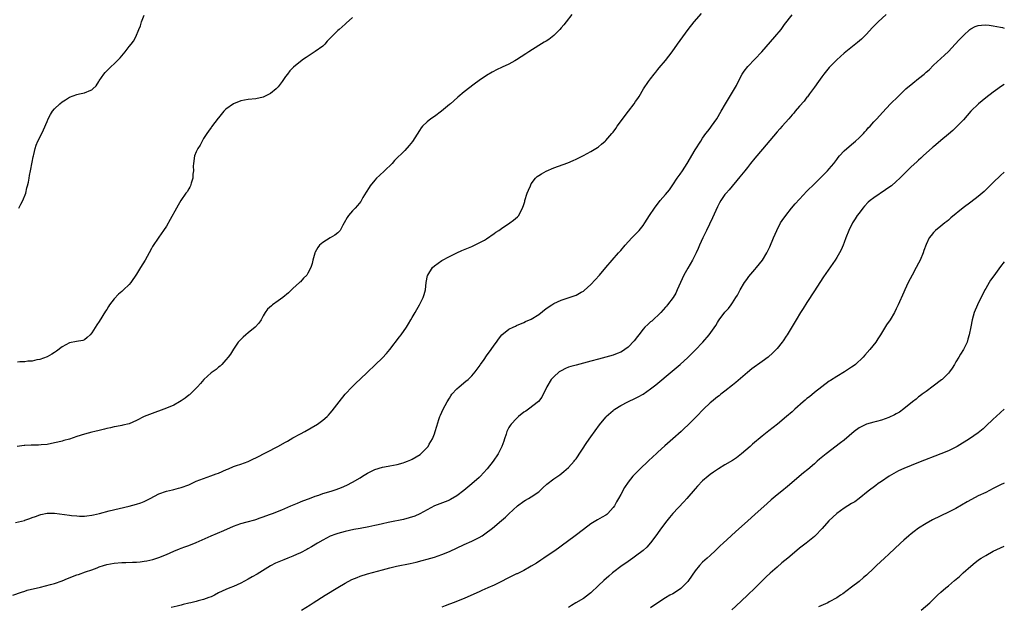
# Model space of a CAD drawing. Units: inches. Extents: x 2595000 to 2598000, y 1485000 to 1488000.
# Drawn here: x 2597736 to 2598000, y 1486474 to 1486632 of the extents above; entities that cross this region are included whole.
import ezdxf

# ---------------------------------------------------------------- set-up
doc = ezdxf.new("R2010")
doc.units = ezdxf.units.IN
doc.header["$MEASUREMENT"] = 0
doc.layers.add('LD25951485_10ft', color=71, linetype='Continuous')

msp = doc.modelspace()

# ---------------------------------------------------------------- linework, layer by layer
at = {"layer": 'LD25951485_10ft'}
for points, elevation in [([(2597734.51, 1486496.51), (2597736.87, 1486497.13), (2597737, 1486497.15), (2597738.34, 1486497.66), (2597739, 1486497.86), (2597739.82, 1486498.18), (2597741, 1486498.57), (2597741.33, 1486498.67), (2597743, 1486499.04), (2597745, 1486499.06), (2597749, 1486498.51), (2597749.56, 1486498.44), (2597751, 1486498.32), (2597751.71, 1486498.29), (2597753, 1486498.29), (2597753.65, 1486498.35), (2597755, 1486498.52), (2597755.4, 1486498.6), (2597757.03, 1486498.97), (2597759.67, 1486499.67), (2597762.33, 1486500.33), (2597765, 1486500.91), (2597767, 1486501.45), (2597768.13, 1486501.87), (2597769, 1486502.22), (2597769.55, 1486502.45), (2597770.66, 1486503), (2597773, 1486504.23), (2597775, 1486504.98), (2597776.63, 1486505.37), (2597777, 1486505.42), (2597778.25, 1486505.75), (2597779, 1486505.93), (2597781, 1486506.71), (2597783, 1486507.62), (2597785, 1486508.4), (2597786.95, 1486509.05), (2597788.41, 1486509.59), (2597789, 1486509.84), (2597791.19, 1486510.81), (2597791.68, 1486511), (2597793, 1486511.56), (2597793.82, 1486511.82), (2597795, 1486512.23), (2597797, 1486512.97), (2597798.36, 1486513.64), (2597799, 1486513.94), (2597804.95, 1486517), (2597807, 1486518.13), (2597807.57, 1486518.43), (2597809, 1486519.26), (2597811, 1486520.38), (2597812.17, 1486521), (2597815.59, 1486523), (2597817, 1486524.04), (2597818.18, 1486525), (2597818.58, 1486525.42), (2597819, 1486525.95), (2597819.48, 1486526.52), (2597821.37, 1486529), (2597823.02, 1486530.98), (2597824.88, 1486533), (2597825.95, 1486534.05), (2597827, 1486535.02), (2597833, 1486540.79), (2597834.07, 1486541.93), (2597835, 1486543.06), (2597837.6, 1486546.4), (2597838.03, 1486547), (2597839.44, 1486549), (2597840.05, 1486549.95), (2597840.67, 1486551), (2597841, 1486551.59), (2597841.84, 1486553), (2597842.27, 1486553.73), (2597842.96, 1486555), (2597843.95, 1486557), (2597844.19, 1486557.81), (2597844.56, 1486559), (2597844.8, 1486561), (2597845.15, 1486562.85), (2597845.19, 1486563), (2597846.48, 1486565), (2597847, 1486565.45), (2597849, 1486566.92), (2597851, 1486568.04), (2597852.99, 1486569.01), (2597854.36, 1486569.64), (2597857, 1486570.69), (2597857.71, 1486571), (2597859, 1486571.63), (2597860.42, 1486572.42), (2597861, 1486572.78), (2597863, 1486574.18), (2597863.45, 1486574.55), (2597864.25, 1486575), (2597865, 1486575.54), (2597867.27, 1486577), (2597868.24, 1486577.76), (2597869.33, 1486578.67), (2597869.6, 1486579), (2597870.19, 1486580.19), (2597870.66, 1486581), (2597871, 1486581.95), (2597871.24, 1486582.76), (2597871.28, 1486583), (2597871.92, 1486585), (2597872.2, 1486585.8), (2597872.74, 1486587), (2597873, 1486587.48), (2597874.15, 1486589), (2597874.56, 1486589.44), (2597875, 1486589.77), (2597875.76, 1486590.24), (2597877, 1486590.92), (2597879, 1486591.79), (2597880.29, 1486592.29), (2597882.83, 1486593.17), (2597884.24, 1486593.76), (2597885, 1486594.1), (2597887, 1486595.12), (2597889, 1486596.18), (2597890.74, 1486597.26), (2597891, 1486597.44), (2597891.86, 1486598.14), (2597892.87, 1486599), (2597893, 1486599.13), (2597894.65, 1486601), (2597895, 1486601.43), (2597895.65, 1486602.35), (2597896.07, 1486603), (2597899.11, 1486607), (2597900.57, 1486609), (2597901, 1486609.62), (2597901.58, 1486610.42), (2597901.95, 1486611), (2597903.16, 1486613), (2597904.45, 1486615), (2597905, 1486615.73), (2597906.02, 1486617), (2597906.47, 1486617.53), (2597907, 1486618.21), (2597907.37, 1486618.63), (2597909, 1486620.65), (2597910.82, 1486623), (2597912.26, 1486625), (2597913.67, 1486627), (2597915.14, 1486629), (2597916.73, 1486631), (2597918.69, 1486633.31)], 9470), ([(2597733.75, 1486477), (2597736.12, 1486477.88), (2597737, 1486478.12), (2597737.66, 1486478.34), (2597741.18, 1486479.18), (2597743.89, 1486479.89), (2597745, 1486480.2), (2597747, 1486480.91), (2597748.47, 1486481.53), (2597751, 1486482.5), (2597751.38, 1486482.62), (2597753.3, 1486483.3), (2597755, 1486483.87), (2597756.41, 1486484.41), (2597757, 1486484.62), (2597758.14, 1486485), (2597759, 1486485.25), (2597761, 1486485.62), (2597763, 1486485.81), (2597764.16, 1486485.84), (2597765.92, 1486485.92), (2597767, 1486485.94), (2597767.99, 1486486.01), (2597769, 1486486.13), (2597769.76, 1486486.24), (2597771.39, 1486486.61), (2597773, 1486487.14), (2597775, 1486487.94), (2597777, 1486488.83), (2597778.54, 1486489.46), (2597779, 1486489.62), (2597780, 1486490), (2597781, 1486490.34), (2597783, 1486491.14), (2597787, 1486492.94), (2597790.44, 1486494.44), (2597793, 1486495.53), (2597795, 1486496.25), (2597796.69, 1486496.69), (2597798.72, 1486497.28), (2597799, 1486497.34), (2597800.19, 1486497.81), (2597801, 1486498.05), (2597801.67, 1486498.33), (2597803, 1486498.8), (2597803.54, 1486499), (2597805.97, 1486499.97), (2597808.45, 1486501), (2597810.22, 1486501.78), (2597811, 1486502.06), (2597811.66, 1486502.34), (2597813.48, 1486503), (2597815, 1486503.6), (2597815.92, 1486503.92), (2597817, 1486504.32), (2597819.25, 1486505), (2597820.58, 1486505.42), (2597822.05, 1486505.95), (2597823.44, 1486506.56), (2597825, 1486507.39), (2597827, 1486508.55), (2597827.7, 1486509), (2597829, 1486509.79), (2597831, 1486510.83), (2597833, 1486511.42), (2597833.53, 1486511.53), (2597835, 1486511.77), (2597837, 1486512.17), (2597838.6, 1486512.6), (2597839, 1486512.72), (2597839.71, 1486513), (2597840.6, 1486513.4), (2597841, 1486513.57), (2597843.14, 1486514.86), (2597843.33, 1486515), (2597845, 1486516.68), (2597845.27, 1486517), (2597845.61, 1486517.61), (2597846.42, 1486519), (2597847, 1486520.41), (2597847.21, 1486521), (2597847.6, 1486522.4), (2597848.2, 1486524.2), (2597848.44, 1486525), (2597848.61, 1486525.39), (2597849, 1486526.18), (2597849.33, 1486527), (2597850.39, 1486529), (2597851, 1486529.96), (2597851.39, 1486530.61), (2597851.69, 1486531), (2597853, 1486532.49), (2597853.59, 1486533), (2597855.45, 1486534.55), (2597856.01, 1486535), (2597857, 1486535.97), (2597857.9, 1486537), (2597859, 1486538.45), (2597859.22, 1486538.78), (2597859.39, 1486539), (2597860.31, 1486540.31), (2597861, 1486541.32), (2597862.23, 1486543), (2597863, 1486544.17), (2597863.63, 1486545), (2597864.19, 1486545.81), (2597865.05, 1486546.95), (2597867, 1486548.46), (2597868.09, 1486549), (2597868.73, 1486549.27), (2597869, 1486549.42), (2597871, 1486550.29), (2597871.46, 1486550.54), (2597873, 1486551.18), (2597875, 1486552.43), (2597877, 1486554), (2597878.49, 1486555), (2597879, 1486555.33), (2597881, 1486556.23), (2597882.91, 1486556.91), (2597884.54, 1486557.46), (2597885, 1486557.65), (2597886.42, 1486558.42), (2597887, 1486558.71), (2597887.17, 1486558.83), (2597889, 1486560.5), (2597891.27, 1486563), (2597893.04, 1486565), (2597894.7, 1486567), (2597896.45, 1486569), (2597897, 1486569.58), (2597898.2, 1486571), (2597900, 1486573), (2597900.49, 1486573.51), (2597901, 1486574), (2597901.92, 1486575), (2597903, 1486576.34), (2597903.45, 1486577), (2597904.69, 1486579), (2597906.04, 1486581), (2597907.62, 1486583), (2597909, 1486584.61), (2597910.06, 1486585.94), (2597911, 1486587.25), (2597912.2, 1486589), (2597913, 1486590.12), (2597913.59, 1486591), (2597914.86, 1486593), (2597917, 1486596.64), (2597918.5, 1486599), (2597919, 1486599.74), (2597919.9, 1486601), (2597920.35, 1486601.65), (2597921, 1486602.48), (2597921.38, 1486603), (2597922.77, 1486605), (2597923.98, 1486607), (2597925.13, 1486609), (2597927.59, 1486613), (2597928.09, 1486613.91), (2597929, 1486615.82), (2597929.64, 1486617), (2597930.19, 1486617.81), (2597931.1, 1486619), (2597934.9, 1486623), (2597938.41, 1486627), (2597940.07, 1486629), (2597941, 1486630.28), (2597943, 1486632.95)], 9480), ([(2597883.86, 1486633), (2597882.35, 1486631), (2597881.75, 1486630.25), (2597881, 1486629.42), (2597880.64, 1486629), (2597879, 1486627.35), (2597877.7, 1486626.29), (2597877, 1486625.87), (2597876.47, 1486625.53), (2597875, 1486624.66), (2597872.34, 1486623), (2597871.55, 1486622.45), (2597869, 1486620.81), (2597868.53, 1486620.53), (2597867, 1486619.64), (2597865.18, 1486618.82), (2597865, 1486618.72), (2597863.79, 1486618.21), (2597862.48, 1486617.52), (2597861, 1486616.64), (2597859, 1486615.26), (2597857.68, 1486614.32), (2597855, 1486612.26), (2597853.23, 1486610.77), (2597852.16, 1486609.84), (2597851.28, 1486609), (2597851, 1486608.79), (2597848.85, 1486607), (2597847, 1486605.64), (2597846.05, 1486605), (2597845, 1486604.18), (2597843.79, 1486603), (2597843.43, 1486602.57), (2597843, 1486601.84), (2597841.13, 1486598.87), (2597840.22, 1486597.78), (2597839, 1486596.5), (2597836.26, 1486593.74), (2597835.6, 1486593), (2597833.57, 1486591), (2597832.23, 1486589.77), (2597831.45, 1486589), (2597831, 1486588.53), (2597829.72, 1486587), (2597829.43, 1486586.57), (2597828.68, 1486585.32), (2597827.8, 1486583.8), (2597827.24, 1486582.76), (2597826.34, 1486581.66), (2597825.67, 1486581), (2597825, 1486580.29), (2597823.91, 1486579), (2597823.57, 1486578.43), (2597822.76, 1486577), (2597822.4, 1486576.4), (2597821.64, 1486575), (2597821, 1486574.33), (2597820.27, 1486573.73), (2597819, 1486572.97), (2597817, 1486571.72), (2597816.16, 1486571), (2597815.63, 1486570.37), (2597815, 1486569.18), (2597814.89, 1486569), (2597814.87, 1486568.87), (2597814.31, 1486567), (2597814.14, 1486566.14), (2597813.76, 1486565), (2597813, 1486563.49), (2597812.69, 1486563), (2597811.82, 1486562.18), (2597811, 1486561.21), (2597810.88, 1486561.12), (2597810.79, 1486561), (2597809, 1486559.38), (2597807.79, 1486558.21), (2597806.24, 1486557), (2597805, 1486556.05), (2597803.51, 1486555), (2597803.22, 1486554.78), (2597802.19, 1486553.81), (2597801.57, 1486553), (2597801, 1486552.07), (2597800.43, 1486551), (2597799.87, 1486550.13), (2597798.89, 1486549), (2597797, 1486547.46), (2597796.36, 1486547), (2597795.64, 1486546.36), (2597794.61, 1486545.39), (2597794.29, 1486545), (2597793, 1486543.1), (2597792.23, 1486541.77), (2597791.64, 1486541), (2597791, 1486540.21), (2597789.89, 1486539), (2597789.43, 1486538.57), (2597789, 1486538.31), (2597788.33, 1486537.67), (2597787, 1486536.77), (2597785.02, 1486535), (2597784.15, 1486533.85), (2597783.39, 1486533), (2597783, 1486532.6), (2597781.17, 1486530.83), (2597781, 1486530.74), (2597780.03, 1486529.97), (2597779, 1486529.27), (2597778.57, 1486529), (2597777, 1486528.07), (2597775, 1486527.22), (2597770.44, 1486525.56), (2597769.02, 1486525), (2597767, 1486523.98), (2597765, 1486523.08), (2597763.34, 1486522.66), (2597763, 1486522.62), (2597761.65, 1486522.35), (2597761, 1486522.28), (2597760.01, 1486521.99), (2597759, 1486521.78), (2597758.39, 1486521.61), (2597757, 1486521.26), (2597755.83, 1486521), (2597755, 1486520.79), (2597753, 1486520.27), (2597751, 1486519.64), (2597749, 1486518.97), (2597747.45, 1486518.55), (2597747, 1486518.41), (2597745.85, 1486518.15), (2597745, 1486517.91), (2597743, 1486517.53), (2597741.41, 1486517.41), (2597740.66, 1486517.34), (2597739, 1486517.32), (2597738.71, 1486517.29), (2597737, 1486517.22), (2597736.81, 1486517.19), (2597734.96, 1486516.96)], 9460), ([(2597825, 1486632.15), (2597823.3, 1486630.7), (2597823, 1486630.42), (2597821.39, 1486629), (2597821, 1486628.69), (2597819.36, 1486627), (2597819.17, 1486626.83), (2597819, 1486626.6), (2597818.18, 1486625.82), (2597817.57, 1486625), (2597817, 1486624.45), (2597815, 1486623.02), (2597812.52, 1486621.48), (2597811.84, 1486621), (2597811, 1486620.36), (2597809.17, 1486618.83), (2597808.17, 1486617.83), (2597807.56, 1486617), (2597807, 1486616.3), (2597806.14, 1486615), (2597805, 1486613.58), (2597804.73, 1486613.27), (2597804.45, 1486613), (2597803, 1486611.74), (2597801, 1486610.76), (2597799, 1486610.39), (2597797, 1486610.21), (2597795, 1486609.81), (2597793, 1486609.04), (2597791, 1486607.57), (2597790.41, 1486607), (2597789, 1486605.28), (2597788.89, 1486605.11), (2597787.15, 1486602.85), (2597787, 1486602.68), (2597786.34, 1486601.66), (2597785.86, 1486601), (2597785, 1486599.73), (2597784.06, 1486597.94), (2597783.47, 1486597), (2597783, 1486596.1), (2597782.58, 1486595), (2597782.25, 1486593), (2597782.23, 1486592.23), (2597782.25, 1486591), (2597782.15, 1486590.15), (2597782.15, 1486589), (2597781.67, 1486587.67), (2597781.5, 1486587), (2597781.34, 1486586.66), (2597781, 1486586.14), (2597780.59, 1486585.41), (2597780.26, 1486585), (2597778.9, 1486583), (2597778.21, 1486581.79), (2597777.72, 1486581), (2597776.04, 1486577.96), (2597775, 1486576.16), (2597774.27, 1486575), (2597773, 1486573.22), (2597771.31, 1486570.69), (2597771, 1486570.15), (2597770.4, 1486569), (2597769.3, 1486567), (2597768.1, 1486565), (2597767, 1486563.22), (2597765.43, 1486561), (2597765, 1486560.52), (2597763.49, 1486559), (2597763, 1486558.59), (2597762.12, 1486557.88), (2597761, 1486556.64), (2597759.74, 1486555), (2597759.45, 1486554.55), (2597759, 1486553.75), (2597758.69, 1486553.31), (2597757, 1486550.58), (2597756.35, 1486549.65), (2597755, 1486547.47), (2597754.55, 1486547), (2597753.76, 1486546.24), (2597753, 1486545.62), (2597752.55, 1486545.45), (2597750.87, 1486545.13), (2597749, 1486544.83), (2597747, 1486543.76), (2597745.46, 1486542.54), (2597745, 1486542.24), (2597744.27, 1486541.73), (2597743, 1486541.04), (2597741, 1486540.33), (2597740.21, 1486540.21), (2597739, 1486539.92), (2597737.84, 1486539.84), (2597737, 1486539.71), (2597735.7, 1486539.7), (2597735, 1486539.65)], 9450), ([(2597735.4, 1486581), (2597735.94, 1486582.06), (2597736.5, 1486583), (2597737.27, 1486585), (2597737.58, 1486586.42), (2597737.75, 1486587), (2597737.98, 1486587.98), (2597738.14, 1486589), (2597738.25, 1486589.75), (2597738.53, 1486591), (2597739, 1486593.29), (2597739.27, 1486594.73), (2597739.31, 1486595), (2597739.38, 1486595.38), (2597739.76, 1486597), (2597740.08, 1486597.92), (2597740.5, 1486599), (2597741, 1486599.97), (2597742.01, 1486601.98), (2597743, 1486604.3), (2597743.27, 1486605), (2597743.88, 1486606.12), (2597744.43, 1486607), (2597745, 1486607.7), (2597746.4, 1486609), (2597747, 1486609.5), (2597747.93, 1486610.07), (2597749, 1486610.77), (2597751, 1486611.52), (2597751.72, 1486611.72), (2597753, 1486612), (2597754.7, 1486612.7), (2597755, 1486612.79), (2597755.25, 1486613), (2597756.15, 1486613.85), (2597756.88, 1486615), (2597757, 1486615.15), (2597758.23, 1486617), (2597758.6, 1486617.4), (2597760.19, 1486619), (2597761, 1486619.71), (2597762.6, 1486621.4), (2597763, 1486621.9), (2597763.95, 1486623), (2597765, 1486624.39), (2597765.53, 1486625), (2597766.16, 1486625.84), (2597766.8, 1486627), (2597767.65, 1486629), (2597768.02, 1486629.98), (2597768.35, 1486631), (2597769, 1486632.86)], 9440), ([(2597968.26, 1486633), (2597966.17, 1486631), (2597965, 1486629.85), (2597964.55, 1486629.45), (2597963, 1486627.73), (2597961.63, 1486626.37), (2597960.56, 1486625.44), (2597957, 1486622.6), (2597955, 1486620.86), (2597953.2, 1486619), (2597953, 1486618.78), (2597951.57, 1486617), (2597951, 1486616.21), (2597950.08, 1486615), (2597949, 1486613.46), (2597947.68, 1486611.68), (2597947.11, 1486610.89), (2597947, 1486610.76), (2597946.25, 1486609.75), (2597945, 1486608.38), (2597943.85, 1486607), (2597943.47, 1486606.53), (2597943, 1486606.02), (2597942.16, 1486605), (2597940.37, 1486603), (2597939.75, 1486602.25), (2597939, 1486601.46), (2597937, 1486599.19), (2597936.03, 1486597.98), (2597933.55, 1486595), (2597933, 1486594.41), (2597931.88, 1486593), (2597931, 1486591.93), (2597930.31, 1486591), (2597929, 1486589.39), (2597926.09, 1486585.91), (2597925.29, 1486585), (2597925, 1486584.64), (2597923.9, 1486583), (2597923.57, 1486582.43), (2597923, 1486581.3), (2597921.66, 1486578.34), (2597920.03, 1486575), (2597919.7, 1486574.3), (2597919.06, 1486573), (2597918.14, 1486571), (2597917.81, 1486570.19), (2597917.26, 1486569), (2597916.28, 1486567), (2597915, 1486564.87), (2597913.97, 1486563), (2597913.05, 1486561), (2597912.19, 1486559), (2597911.82, 1486558.18), (2597911.11, 1486557), (2597909.6, 1486555), (2597909.32, 1486554.68), (2597909, 1486554.36), (2597908.37, 1486553.63), (2597907.74, 1486553), (2597905.33, 1486550.67), (2597905, 1486550.43), (2597904.28, 1486549.72), (2597903.5, 1486549), (2597903, 1486548.45), (2597901.83, 1486547), (2597901.52, 1486546.48), (2597900.65, 1486545.35), (2597899, 1486543.61), (2597898.13, 1486543), (2597897.44, 1486542.56), (2597897, 1486542.34), (2597896.07, 1486541.93), (2597895, 1486541.54), (2597893, 1486540.94), (2597891, 1486540.38), (2597889, 1486539.85), (2597885, 1486538.84), (2597883.58, 1486538.42), (2597883, 1486538.24), (2597882.13, 1486537.87), (2597881, 1486537.31), (2597880.8, 1486537.2), (2597880.51, 1486537), (2597879, 1486535.67), (2597878.37, 1486535), (2597877.2, 1486533), (2597877, 1486532.53), (2597876.22, 1486531), (2597875.78, 1486530.22), (2597874.93, 1486529.07), (2597872.26, 1486527), (2597871.52, 1486526.48), (2597871, 1486526.16), (2597869.58, 1486525), (2597869, 1486524.48), (2597867.6, 1486523), (2597867.36, 1486522.64), (2597867, 1486522.04), (2597866.62, 1486521.38), (2597866.45, 1486521), (2597866.25, 1486520.25), (2597865.83, 1486519), (2597865.58, 1486518.42), (2597865.12, 1486517), (2597864.08, 1486515), (2597862.72, 1486513), (2597861.14, 1486511), (2597860.15, 1486509.85), (2597859.34, 1486509), (2597859, 1486508.68), (2597857.06, 1486506.94), (2597854.87, 1486505.13), (2597853, 1486503.7), (2597851.3, 1486502.7), (2597851, 1486502.55), (2597849.89, 1486502.11), (2597848.44, 1486501.56), (2597847, 1486501), (2597845, 1486499.99), (2597843.09, 1486498.91), (2597841.72, 1486498.28), (2597840.23, 1486497.77), (2597838.64, 1486497.36), (2597835, 1486496.67), (2597834.54, 1486496.55), (2597833, 1486496.19), (2597831.91, 1486495.91), (2597831, 1486495.71), (2597829.37, 1486495.37), (2597827.02, 1486494.98), (2597825.34, 1486494.66), (2597823, 1486494.14), (2597821, 1486493.61), (2597820.54, 1486493.46), (2597819, 1486492.87), (2597817, 1486491.81), (2597815.59, 1486491), (2597813.99, 1486490.01), (2597813, 1486489.48), (2597812.7, 1486489.3), (2597811, 1486488.4), (2597809.94, 1486487.94), (2597809, 1486487.5), (2597807.66, 1486487), (2597806.52, 1486486.52), (2597804.34, 1486485.66), (2597803, 1486484.94), (2597799.34, 1486482.66), (2597798.08, 1486481.92), (2597797, 1486481.29), (2597795, 1486480.23), (2597793, 1486479.37), (2597792.02, 1486479), (2597791, 1486478.59), (2597789, 1486477.62), (2597787.89, 1486477), (2597787, 1486476.57), (2597786.38, 1486476.38), (2597785, 1486475.85), (2597783.51, 1486475.51), (2597783, 1486475.35), (2597781.55, 1486475), (2597781, 1486474.88), (2597779.51, 1486474.49), (2597779, 1486474.39), (2597777.9, 1486474.1), (2597776.31, 1486473.69)], 9490), ([(2597811.31, 1486473), (2597813.57, 1486474.43), (2597814.42, 1486475), (2597817.61, 1486477), (2597821, 1486479.1), (2597823, 1486480.28), (2597824.79, 1486481.21), (2597826.19, 1486481.81), (2597827, 1486482.13), (2597829, 1486482.76), (2597833, 1486483.83), (2597835, 1486484.39), (2597836.84, 1486484.84), (2597840.47, 1486485.53), (2597842.1, 1486485.9), (2597843.69, 1486486.31), (2597845, 1486486.68), (2597846.02, 1486487), (2597847, 1486487.28), (2597849, 1486487.94), (2597851, 1486488.74), (2597855, 1486490.65), (2597857, 1486491.54), (2597858.11, 1486492.11), (2597859, 1486492.54), (2597859.79, 1486493), (2597860.52, 1486493.48), (2597862.53, 1486495), (2597865, 1486497.11), (2597866.04, 1486497.96), (2597867, 1486498.9), (2597869.32, 1486501), (2597871, 1486502.28), (2597871.44, 1486502.56), (2597872.24, 1486503), (2597873, 1486503.44), (2597875, 1486504.82), (2597875.21, 1486505), (2597876.12, 1486505.88), (2597877.18, 1486506.82), (2597879, 1486508.25), (2597880.11, 1486509), (2597880.62, 1486509.38), (2597881.76, 1486510.24), (2597883, 1486511.32), (2597884.48, 1486513), (2597884.72, 1486513.28), (2597885, 1486513.66), (2597887.92, 1486518.08), (2597889, 1486519.6), (2597891.26, 1486522.74), (2597893, 1486524.87), (2597893.12, 1486525), (2597895, 1486526.67), (2597895.18, 1486526.82), (2597895.44, 1486527), (2597897, 1486527.97), (2597898.89, 1486529), (2597901, 1486529.96), (2597901.7, 1486530.3), (2597903, 1486531.02), (2597905, 1486532.42), (2597906.43, 1486533.57), (2597910.82, 1486537.18), (2597912.98, 1486539), (2597915, 1486540.83), (2597916.07, 1486541.93), (2597917, 1486542.86), (2597919.02, 1486545), (2597920.76, 1486547), (2597922.51, 1486549.49), (2597923, 1486550.31), (2597923.29, 1486550.71), (2597923.47, 1486551), (2597925, 1486553.02), (2597925.93, 1486554.07), (2597926.62, 1486555), (2597927, 1486555.54), (2597927.95, 1486557), (2597928.35, 1486557.65), (2597929.09, 1486559), (2597930.27, 1486561), (2597930.56, 1486561.44), (2597931, 1486562.05), (2597931.41, 1486562.59), (2597933, 1486564.5), (2597933.49, 1486565), (2597935.07, 1486567), (2597936.24, 1486569), (2597936.49, 1486569.51), (2597937, 1486570.6), (2597938.02, 1486573), (2597938.91, 1486575), (2597939.93, 1486577), (2597940.34, 1486577.66), (2597941.3, 1486579), (2597942.89, 1486581), (2597943.86, 1486582.14), (2597945, 1486583.42), (2597947, 1486585.51), (2597949, 1486587.53), (2597952.51, 1486591), (2597953, 1486591.53), (2597954.2, 1486593), (2597955, 1486594.04), (2597955.4, 1486594.6), (2597955.74, 1486595), (2597957, 1486596.35), (2597957.69, 1486597), (2597959.48, 1486598.52), (2597960.07, 1486599), (2597961, 1486599.84), (2597962.15, 1486601), (2597962.54, 1486601.46), (2597963, 1486601.94), (2597963.47, 1486602.53), (2597963.95, 1486603), (2597965, 1486604.18), (2597965.78, 1486605), (2597967.3, 1486606.7), (2597969.43, 1486609), (2597971.46, 1486611), (2597973.56, 1486613), (2597975.42, 1486614.58), (2597977, 1486615.82), (2597978.47, 1486617), (2597979, 1486617.47), (2597979.83, 1486618.17), (2597981, 1486619.36), (2597983, 1486621.22), (2597983.94, 1486622.06), (2597985, 1486623.07), (2597986.81, 1486625), (2597987.84, 1486626.16), (2597989, 1486627.4), (2597990.78, 1486629), (2597991, 1486629.17), (2597992.22, 1486629.78), (2597993, 1486630.04), (2597993.84, 1486630.16), (2597995, 1486630.19), (2597995.89, 1486630.11), (2597997, 1486629.97), (2597999, 1486629.59), (2597999.47, 1486629.47), (2598000, 1486629.35)], 9500), ([(2598000, 1486614.23), (2597999, 1486613.56), (2597998.28, 1486613), (2597997, 1486612.12), (2597995, 1486610.61), (2597993.04, 1486609), (2597991.05, 1486607), (2597989, 1486604.71), (2597987, 1486602.65), (2597986.15, 1486601.85), (2597985, 1486600.84), (2597983, 1486599.18), (2597981, 1486597.47), (2597980.76, 1486597.24), (2597978.25, 1486595), (2597977.61, 1486594.39), (2597977, 1486593.89), (2597976.54, 1486593.46), (2597975, 1486592.06), (2597973, 1486590.07), (2597971.96, 1486589), (2597971, 1486588.14), (2597969.68, 1486587), (2597969.29, 1486586.71), (2597968.14, 1486585.86), (2597965, 1486583.79), (2597963.97, 1486583), (2597963.45, 1486582.55), (2597962.48, 1486581.52), (2597962.02, 1486581), (2597961, 1486579.68), (2597960.51, 1486579), (2597959.91, 1486578.09), (2597959.25, 1486577), (2597958.26, 1486575), (2597957.47, 1486573), (2597957, 1486571.74), (2597956.7, 1486571), (2597956.18, 1486569.82), (2597955.74, 1486569), (2597955, 1486567.72), (2597954.55, 1486567), (2597953.92, 1486566.08), (2597951.43, 1486562.57), (2597950.44, 1486561), (2597949, 1486558.81), (2597947, 1486555.68), (2597945.98, 1486554.02), (2597945.31, 1486553), (2597944.08, 1486551), (2597941.7, 1486547), (2597941.44, 1486546.56), (2597940.64, 1486545.36), (2597940.39, 1486545), (2597939, 1486543.3), (2597938.74, 1486543), (2597937.85, 1486542.15), (2597936.57, 1486541), (2597935, 1486539.79), (2597932.21, 1486537.79), (2597931, 1486536.84), (2597927.88, 1486534.12), (2597927, 1486533.45), (2597925, 1486531.86), (2597923.88, 1486531), (2597923.41, 1486530.59), (2597923, 1486530.29), (2597921.4, 1486529), (2597921, 1486528.65), (2597919.21, 1486527), (2597917.31, 1486525), (2597917, 1486524.66), (2597915, 1486522.66), (2597914.13, 1486521.87), (2597913.21, 1486521), (2597910.97, 1486519), (2597908.85, 1486517.15), (2597907, 1486515.48), (2597906.49, 1486515), (2597905.69, 1486514.31), (2597904.34, 1486513), (2597902.19, 1486511), (2597900.61, 1486509.39), (2597900.27, 1486509), (2597899, 1486507.41), (2597898.01, 1486505.99), (2597897, 1486504.1), (2597896.43, 1486503), (2597895.89, 1486502.11), (2597895.3, 1486501), (2597895, 1486500.57), (2597893.55, 1486499), (2597893.26, 1486498.74), (2597893, 1486498.56), (2597892.04, 1486497.96), (2597890.77, 1486497.23), (2597889, 1486496.16), (2597887, 1486494.71), (2597884.76, 1486493), (2597881, 1486490.17), (2597880.3, 1486489.7), (2597879, 1486488.72), (2597877, 1486487.4), (2597876.35, 1486487), (2597875.54, 1486486.46), (2597874.37, 1486485.63), (2597873, 1486484.78), (2597872.54, 1486484.54), (2597871, 1486483.66), (2597869.2, 1486482.8), (2597869, 1486482.73), (2597866.49, 1486481.51), (2597865, 1486480.74), (2597863, 1486479.76), (2597861.29, 1486479), (2597859.74, 1486478.26), (2597859, 1486477.94), (2597858.37, 1486477.63), (2597855, 1486476.16), (2597851.99, 1486475), (2597851.29, 1486474.71), (2597851, 1486474.61), (2597849.87, 1486474.13), (2597849, 1486473.8)], 9510), ([(2598000, 1486590.61), (2597999, 1486589.76), (2597997, 1486587.85), (2597995.59, 1486586.41), (2597994.56, 1486585.44), (2597994.07, 1486585), (2597993, 1486584.12), (2597991, 1486582.62), (2597988.96, 1486581.04), (2597985.66, 1486578.34), (2597985, 1486577.75), (2597984.58, 1486577.42), (2597984, 1486577), (2597983, 1486576.15), (2597981.5, 1486575), (2597981, 1486574.47), (2597980.34, 1486573.66), (2597979.84, 1486573), (2597979, 1486571.18), (2597978.39, 1486569.61), (2597978.19, 1486569), (2597977.37, 1486567), (2597977, 1486566.22), (2597976.37, 1486565), (2597975.27, 1486563), (2597974.2, 1486561), (2597973.26, 1486559), (2597973, 1486558.38), (2597971.51, 1486555), (2597971, 1486553.91), (2597970.53, 1486553), (2597969.33, 1486551), (2597968.37, 1486549.63), (2597966.77, 1486547), (2597966.08, 1486545.92), (2597965.46, 1486545), (2597963.88, 1486543), (2597962.52, 1486541.48), (2597962.11, 1486541), (2597960.01, 1486539), (2597959.44, 1486538.56), (2597959, 1486538.25), (2597957.12, 1486537), (2597955, 1486535.8), (2597953.31, 1486534.69), (2597953, 1486534.48), (2597951, 1486533.01), (2597949, 1486531.45), (2597947.66, 1486530.34), (2597947, 1486529.84), (2597946.55, 1486529.45), (2597945.97, 1486529), (2597943.73, 1486527), (2597943, 1486526.32), (2597941.55, 1486525), (2597939.08, 1486523), (2597937.91, 1486522.09), (2597936.8, 1486521.2), (2597935, 1486519.73), (2597932.42, 1486517.58), (2597931.78, 1486517), (2597929.43, 1486515), (2597929, 1486514.65), (2597928.05, 1486513.95), (2597927, 1486513.23), (2597925, 1486512.01), (2597923.24, 1486511), (2597921.9, 1486510.1), (2597921, 1486509.44), (2597920.44, 1486509), (2597919, 1486507.75), (2597917.65, 1486506.35), (2597917, 1486505.63), (2597914.75, 1486503), (2597913.93, 1486502.07), (2597911.03, 1486498.97), (2597910.09, 1486497.91), (2597909, 1486496.56), (2597907.49, 1486494.51), (2597906.45, 1486493), (2597905, 1486491.06), (2597904.04, 1486489.96), (2597903.01, 1486489), (2597901, 1486487.51), (2597900.29, 1486487), (2597898.34, 1486485.66), (2597897.43, 1486485), (2597894.8, 1486483), (2597893.82, 1486482.18), (2597892.45, 1486481), (2597891, 1486479.6), (2597889, 1486477.69), (2597888.63, 1486477.37), (2597887, 1486476.17), (2597884.95, 1486475), (2597883.76, 1486474.24), (2597883, 1486473.74)], 9520), ([(2598000, 1486566.53), (2597999, 1486565.27), (2597997.17, 1486562.83), (2597996.33, 1486561.67), (2597995.92, 1486561), (2597995, 1486559.39), (2597994.79, 1486559), (2597992.82, 1486555), (2597991.93, 1486553), (2597991.34, 1486551), (2597991, 1486549.1), (2597990.59, 1486547), (2597990.25, 1486545.75), (2597989.99, 1486545), (2597989, 1486543), (2597988.21, 1486541.79), (2597987.76, 1486541), (2597987, 1486539.75), (2597986.61, 1486539), (2597985.98, 1486538.02), (2597985.29, 1486537), (2597985, 1486536.68), (2597983.3, 1486535), (2597983.14, 1486534.86), (2597980.87, 1486533.13), (2597979, 1486531.74), (2597977.96, 1486531), (2597977.43, 1486530.57), (2597977, 1486530.27), (2597976.3, 1486529.7), (2597975.32, 1486529), (2597973, 1486527.08), (2597971.82, 1486526.18), (2597971, 1486525.71), (2597970.56, 1486525.44), (2597969, 1486524.77), (2597967, 1486524.06), (2597965.72, 1486523.72), (2597965, 1486523.5), (2597963, 1486522.99), (2597961, 1486522), (2597959.73, 1486521), (2597957, 1486518.68), (2597956.06, 1486517.94), (2597952.15, 1486515), (2597950.41, 1486513.59), (2597949.72, 1486513), (2597949, 1486512.34), (2597947.2, 1486510.8), (2597946.1, 1486509.9), (2597941.76, 1486506.24), (2597940.26, 1486505), (2597939, 1486503.99), (2597937.38, 1486502.62), (2597936.31, 1486501.69), (2597933, 1486498.67), (2597932.11, 1486497.89), (2597931, 1486496.87), (2597927.89, 1486494.11), (2597926.67, 1486493), (2597924.53, 1486491), (2597923.72, 1486490.28), (2597922.44, 1486489), (2597921, 1486487.71), (2597920.25, 1486487), (2597919.57, 1486486.43), (2597919, 1486485.87), (2597918.18, 1486485), (2597917, 1486483.56), (2597915.23, 1486481), (2597915, 1486480.72), (2597913.15, 1486478.85), (2597911.97, 1486478.03), (2597911, 1486477.43), (2597910.21, 1486477), (2597909, 1486476.28), (2597907, 1486475.01), (2597905, 1486473.66)], 9530), ([(2598000, 1486526.98), (2597999, 1486526.13), (2597997.81, 1486525), (2597997, 1486524.33), (2597995, 1486522.39), (2597994.28, 1486521.72), (2597993.45, 1486521), (2597993, 1486520.65), (2597990.61, 1486519), (2597987.31, 1486517), (2597987, 1486516.83), (2597985, 1486515.83), (2597983, 1486514.95), (2597977, 1486512.67), (2597975, 1486511.88), (2597973, 1486511.07), (2597971.58, 1486510.42), (2597971, 1486510.11), (2597969.08, 1486509), (2597967, 1486507.57), (2597966.14, 1486507), (2597965.47, 1486506.53), (2597963.47, 1486505), (2597961, 1486503.02), (2597959.86, 1486502.14), (2597959, 1486501.67), (2597957, 1486500.39), (2597955.03, 1486499), (2597953.99, 1486498.01), (2597952.84, 1486497), (2597951.07, 1486494.93), (2597949.25, 1486493), (2597949, 1486492.78), (2597946.81, 1486491), (2597945, 1486489.62), (2597943, 1486487.99), (2597941.83, 1486487), (2597940.29, 1486485.71), (2597939, 1486484.59), (2597937.1, 1486482.9), (2597936.07, 1486481.93), (2597933.09, 1486479), (2597931, 1486477), (2597927.88, 1486474.12), (2597926.87, 1486473.13)], 9540), ([(2598000, 1486507.08), (2597999, 1486506.64), (2597997, 1486505.68), (2597995, 1486504.65), (2597993, 1486503.68), (2597991.23, 1486502.77), (2597990.07, 1486502.07), (2597987, 1486500.32), (2597985, 1486499.29), (2597980.74, 1486497.26), (2597979, 1486496.31), (2597977, 1486495.01), (2597975.84, 1486494.16), (2597975, 1486493.5), (2597974.39, 1486493), (2597973, 1486491.81), (2597972.11, 1486491), (2597969, 1486488.09), (2597967.82, 1486487), (2597965.71, 1486485), (2597965, 1486484.29), (2597963, 1486482.41), (2597962.22, 1486481.78), (2597961, 1486480.74), (2597959, 1486479.14), (2597956.63, 1486477.37), (2597956.05, 1486477), (2597955, 1486476.36), (2597953, 1486475.22), (2597952.58, 1486475), (2597950.14, 1486473.86)], 9550), ([(2597977.72, 1486473), (2597979.98, 1486475), (2597982.1, 1486477), (2597983, 1486477.8), (2597984.31, 1486479), (2597985, 1486479.56), (2597986.65, 1486481), (2597987.96, 1486482.04), (2597988.96, 1486483), (2597991, 1486484.84), (2597992.22, 1486485.78), (2597993, 1486486.44), (2597993.34, 1486486.66), (2597993.83, 1486487), (2597995, 1486487.73), (2597997, 1486488.86), (2597999, 1486489.78), (2598000, 1486490.18)], 9560)]:
    msp.add_lwpolyline(points, dxfattribs=dict(at, elevation=elevation))

doc.saveas('drawing.dxf')
